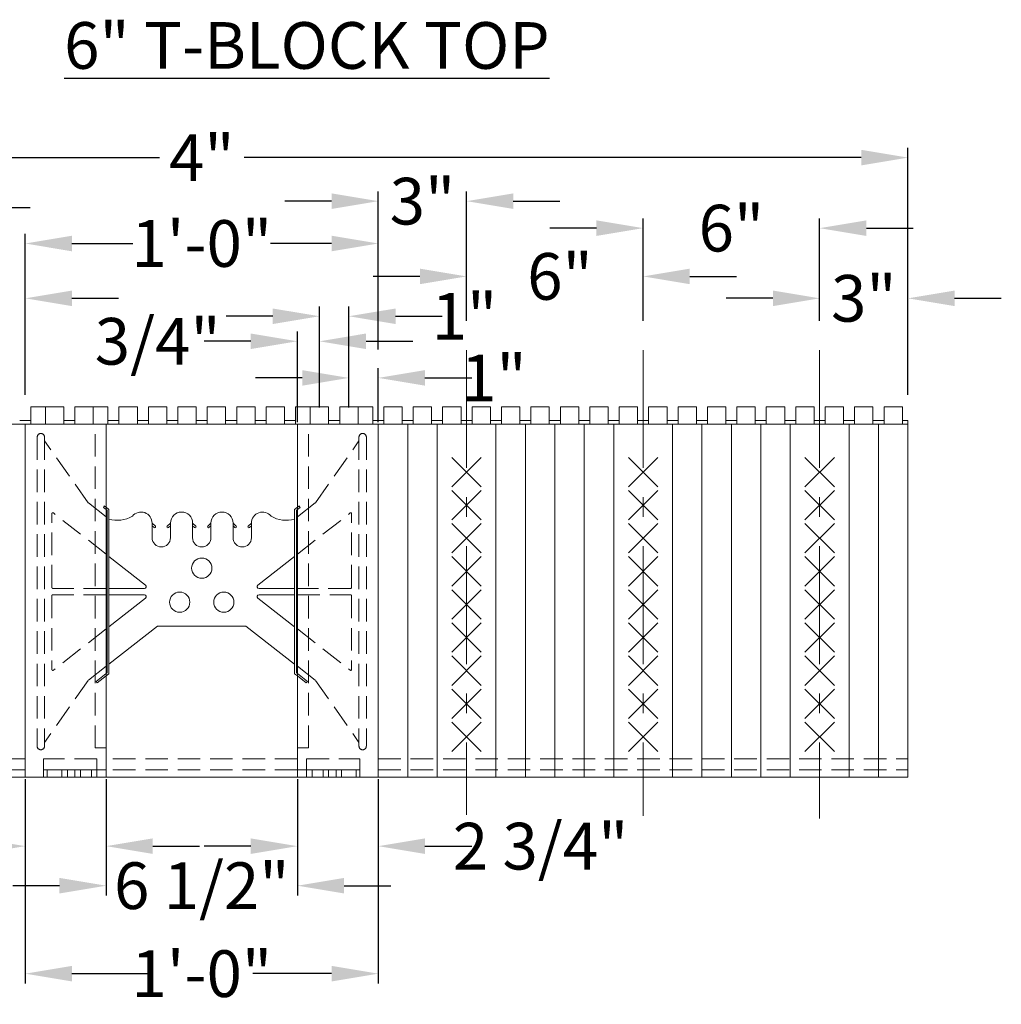
# Model space of a CAD drawing. Extents: x 0 to 219, y -8 to 280.
# Drawn here: x 101 to 151, y 129 to 179 of the extents above; entities that cross this region are included whole.
import ezdxf

# ---------------------------------------------------------------- set-up
doc = ezdxf.new("R2010")
doc.units = 0
doc.header["$LTSCALE"] = 10
doc.header["$MEASUREMENT"] = 0
doc.header["$PDMODE"] = 3
doc.linetypes.add('HIDDEN', pattern=[0.165, 0.115, -0.05])
doc.linetypes.add('TYPE___6', pattern=[1, 0.6, -0.15, 0.1, -0.15])
doc.layers.get('Defpoints').update_dxf_attribs({"linetype": 'CONTINUOUS'})
for name, color, linetype in [('CADdetails-11-VERYFINE', 11, 'CONTINUOUS'), ('CADdetails-2-FINELIGHT', 2, 'CONTINUOUS'), ('CADdetails-7-VERYFINE', 7, 'CONTINUOUS'), ('CADdetails-9-EXTRAFINE', 9, 'CONTINUOUS')]:
    doc.layers.add(name, color=color, linetype=linetype)
doc.styles.add('CADdeails-DIMENSIONS', font='ARIALN.TTF', dxfattribs={"height": 2.38})
doc.styles.add('CADdetails-DIMENSIONS', font='ARIALN.TTF', dxfattribs={"height": 2.38})
doc.styles.add('CADdetails-NOTES', font='ARIALN.TTF', dxfattribs={"height": 2.38})
doc.dimstyles.new('CADdetails-LEADER', dxfattribs={"dimtxt": 2.38, "dimasz": 2.38, "dimexe": 0.5, "dimexo": 1.5, "dimgap": 1, "dimtad": 0, "dimzin": 0, "dimdsep": 46, "dimlunit": 4, "dimtxsty": 'CADdetails-DIMENSIONS', "dimcen": 1, "dimclrd": 256, "dimclre": 256, "dimclrt": 256, "dimadec": 0, "dimazin": 0, "dimtfac": 1, "dimtofl": 0, "dimtmove": 0, "dimatfit": 3, "dimfxl": 1, "dimfrac": 2, "dimtolj": 1, "dimtzin": 0, "dimarcsym": 0})

# ---------------------------------------------------------------- blocks, each defined once
blk = doc.blocks.new('*D25')
at = {"layer": 'CADdetails-7-VERYFINE', "lineweight": -2, "transparency": 16777216}
for p, q in [((116.002, 158.936), (116.002, 164.09)), ((117.502, 158.936), (117.502, 164.09)), ((113.622, 163.59), (111.242, 163.59)), ((119.882, 163.59), (122.262, 163.59))]:
    blk.add_line(p, q, dxfattribs=at)
at = {"layer": 'CADdetails-7-VERYFINE', "transparency": 16777216}
for points in [[(113.622, 163.986), (113.622, 163.193), (116.002, 163.59)], [(119.882, 163.986), (119.882, 163.193), (117.502, 163.59)]]:
    blk.add_solid(points, dxfattribs=at)
at = {"layer": 'Defpoints', "color": 0, "transparency": 16777216}
for p in [(116.002, 163.59), (116.002, 158.836), (117.502, 158.836)]:
    blk.add_point(p, dxfattribs=at)
at = {"layer": 'CADdetails-7-VERYFINE', "lineweight": 15, "transparency": 16777216, "insert": (123.394, 163.59), "char_height": 2.38, "attachment_point": 5, "style": 'CADdeails-DIMENSIONS'}
blk.add_mtext('\\A1;1"', dxfattribs=at)
blk = doc.blocks.new('*D26')
at = {"layer": 'CADdetails-7-VERYFINE', "lineweight": -2, "transparency": 16777216}
for p, q in [((117.502, 158.936), (117.502, 160.948)), ((119.002, 158.186), (119.002, 160.948)), ((115.122, 160.448), (112.742, 160.448)), ((121.382, 160.448), (123.762, 160.448))]:
    blk.add_line(p, q, dxfattribs=at)
at = {"layer": 'CADdetails-7-VERYFINE', "transparency": 16777216}
for points in [[(115.122, 160.844), (115.122, 160.051), (117.502, 160.448)], [(121.382, 160.844), (121.382, 160.051), (119.002, 160.448)]]:
    blk.add_solid(points, dxfattribs=at)
at = {"layer": 'Defpoints', "color": 0, "transparency": 16777216}
for p in [(117.502, 160.448), (117.502, 158.836), (119.002, 158.086)]:
    blk.add_point(p, dxfattribs=at)
at = {"layer": 'CADdetails-7-VERYFINE', "lineweight": 15, "transparency": 16777216, "insert": (124.894, 160.448), "char_height": 2.38, "attachment_point": 5, "style": 'CADdeails-DIMENSIONS'}
blk.add_mtext('\\A1;1"', dxfattribs=at)
blk = doc.blocks.new('*D27')
at = {"layer": 'CADdetails-7-VERYFINE', "lineweight": -2, "transparency": 16777216}
for p, q in [((114.877, 158.186), (114.877, 162.814)), ((116.002, 158.936), (116.002, 162.814)), ((112.497, 162.314), (110.117, 162.314)), ((118.382, 162.314), (120.762, 162.314))]:
    blk.add_line(p, q, dxfattribs=at)
at = {"layer": 'CADdetails-7-VERYFINE', "transparency": 16777216}
for points in [[(112.497, 162.711), (112.497, 161.918), (114.877, 162.314)], [(118.382, 162.711), (118.382, 161.918), (116.002, 162.314)]]:
    blk.add_solid(points, dxfattribs=at)
at = {"layer": 'Defpoints', "color": 0, "transparency": 16777216}
for p in [(114.877, 162.314), (116.002, 158.836), (114.877, 158.086)]:
    blk.add_point(p, dxfattribs=at)
at = {"layer": 'CADdetails-7-VERYFINE', "lineweight": 15, "transparency": 16777216, "insert": (107.756, 162.314), "char_height": 2.38, "attachment_point": 5, "style": 'CADdeails-DIMENSIONS'}
blk.add_mtext('\\A1;3/4"', dxfattribs=at)
blk = doc.blocks.new('*D28')
at = {"layer": 'CADdetails-7-VERYFINE', "lineweight": -2, "transparency": 16777216}
for p, q in [((105.127, 139.986), (105.127, 134.062)), ((114.877, 139.986), (114.877, 134.062)), ((102.747, 134.562), (100.367, 134.562)), ((117.257, 134.562), (119.637, 134.562))]:
    blk.add_line(p, q, dxfattribs=at)
at = {"layer": 'CADdetails-7-VERYFINE', "transparency": 16777216}
for points in [[(102.747, 134.958), (102.747, 134.165), (105.127, 134.562)], [(117.257, 134.958), (117.257, 134.165), (114.877, 134.562)]]:
    blk.add_solid(points, dxfattribs=at)
at = {"layer": 'Defpoints', "color": 0, "transparency": 16777216}
for p in [(105.127, 140.086), (114.877, 140.086), (114.877, 134.562)]:
    blk.add_point(p, dxfattribs=at)
at = {"layer": 'CADdetails-7-VERYFINE', "lineweight": 15, "transparency": 16777216, "insert": (110.002, 134.562), "char_height": 2.38, "attachment_point": 5, "style": 'CADdeails-DIMENSIONS'}
blk.add_mtext('\\A1;6 1/2"', dxfattribs=at)
blk = doc.blocks.new('*D29')
at = {"layer": 'CADdetails-7-VERYFINE', "lineweight": -2, "transparency": 16777216}
for p, q in [((114.877, 139.986), (114.877, 136.077)), ((119.002, 139.986), (119.002, 136.077)), ((112.497, 136.577), (110.117, 136.577)), ((121.382, 136.577), (123.762, 136.577))]:
    blk.add_line(p, q, dxfattribs=at)
at = {"layer": 'CADdetails-7-VERYFINE', "transparency": 16777216}
for points in [[(112.497, 136.974), (112.497, 136.181), (114.877, 136.577)], [(121.382, 136.974), (121.382, 136.181), (119.002, 136.577)]]:
    blk.add_solid(points, dxfattribs=at)
at = {"layer": 'Defpoints', "color": 0, "transparency": 16777216}
for p in [(114.877, 140.086), (119.002, 140.086), (119.002, 136.577)]:
    blk.add_point(p, dxfattribs=at)
at = {"layer": 'CADdetails-7-VERYFINE', "lineweight": 15, "transparency": 16777216, "insert": (127.276, 136.577), "char_height": 2.38, "attachment_point": 5, "style": 'CADdeails-DIMENSIONS'}
blk.add_mtext('\\A1;2 3/4"', dxfattribs=at)
blk = doc.blocks.new('*D30')
at = {"layer": 'CADdetails-7-VERYFINE', "lineweight": -2, "transparency": 16777216}
for p, q in [((101.002, 139.986), (101.002, 136.077)), ((105.127, 139.986), (105.127, 136.077)), ((98.622, 136.577), (95.391, 136.577)), ((107.507, 136.577), (109.887, 136.577))]:
    blk.add_line(p, q, dxfattribs=at)
at = {"layer": 'CADdetails-7-VERYFINE', "transparency": 16777216}
for points in [[(98.622, 136.974), (98.622, 136.181), (101.002, 136.577)], [(107.507, 136.974), (107.507, 136.181), (105.127, 136.577)]]:
    blk.add_solid(points, dxfattribs=at)
at = {"layer": 'Defpoints', "color": 0, "transparency": 16777216}
for p in [(101.002, 140.086), (105.127, 140.086), (105.127, 136.577)]:
    blk.add_point(p, dxfattribs=at)
at = {"layer": 'CADdetails-7-VERYFINE', "lineweight": 15, "transparency": 16777216, "insert": (91.877, 136.577), "char_height": 2.38, "attachment_point": 5, "style": 'CADdeails-DIMENSIONS'}
blk.add_mtext('\\A1;2 3/4"', dxfattribs=at)
blk = doc.blocks.new('*D31')
at = {"layer": 'CADdetails-7-VERYFINE', "lineweight": -2, "transparency": 16777216}
for p, q in [((101.002, 139.986), (101.002, 129.577)), ((119.002, 139.986), (119.002, 129.577)), ((103.382, 130.077), (107.397, 130.077)), ((116.622, 130.077), (112.607, 130.077))]:
    blk.add_line(p, q, dxfattribs=at)
at = {"layer": 'CADdetails-7-VERYFINE', "transparency": 16777216}
for points in [[(103.382, 130.473), (103.382, 129.68), (101.002, 130.077)], [(116.622, 130.473), (116.622, 129.68), (119.002, 130.077)]]:
    blk.add_solid(points, dxfattribs=at)
at = {"layer": 'Defpoints', "color": 0, "transparency": 16777216}
for p in [(101.002, 140.086), (119.002, 140.086), (119.002, 130.077)]:
    blk.add_point(p, dxfattribs=at)
at = {"layer": 'CADdetails-7-VERYFINE', "lineweight": 15, "transparency": 16777216, "insert": (110.002, 130.077), "char_height": 2.38, "attachment_point": 5, "style": 'CADdeails-DIMENSIONS'}
blk.add_mtext('\\A1;1\'-0"', dxfattribs=at)
blk = doc.blocks.new('*D40')
at = {"layer": 'CADdetails-7-VERYFINE', "lineweight": -2, "transparency": 16777216}
for p, q in [((87.502, 161.863), (87.502, 169.631)), ((96.502, 161.863), (96.502, 169.631)), ((85.122, 169.131), (82.742, 169.131)), ((98.882, 169.131), (101.262, 169.131))]:
    blk.add_line(p, q, dxfattribs=at)
at = {"layer": 'CADdetails-7-VERYFINE', "transparency": 16777216}
for points in [[(85.122, 169.528), (85.122, 168.734), (87.502, 169.131)], [(98.882, 169.528), (98.882, 168.734), (96.502, 169.131)]]:
    blk.add_solid(points, dxfattribs=at)
at = {"layer": 'Defpoints', "color": 0, "transparency": 16777216}
for p in [(96.502, 169.131), (87.502, 160.363), (96.502, 160.363)]:
    blk.add_point(p, dxfattribs=at)
at = {"layer": 'CADdetails-7-VERYFINE', "lineweight": 15, "transparency": 16777216, "insert": (92.375, 169.131), "char_height": 2.38, "attachment_point": 5, "style": 'CADdeails-DIMENSIONS'}
blk.add_mtext('\\A1;6"', dxfattribs=at)
blk = doc.blocks.new('*D41')
at = {"layer": 'CADdetails-7-VERYFINE', "lineweight": -2, "transparency": 16777216}
for p, q in [((96.502, 162.545), (96.502, 165.004)), ((101.002, 159.586), (101.002, 165.004)), ((94.122, 164.504), (91.742, 164.504)), ((103.382, 164.504), (105.762, 164.504))]:
    blk.add_line(p, q, dxfattribs=at)
at = {"layer": 'CADdetails-7-VERYFINE', "transparency": 16777216}
for points in [[(94.122, 164.9), (94.122, 164.107), (96.502, 164.504)], [(103.382, 164.9), (103.382, 164.107), (101.002, 164.504)]]:
    blk.add_solid(points, dxfattribs=at)
at = {"layer": 'Defpoints', "color": 0, "transparency": 16777216}
for p in [(101.002, 164.504), (96.502, 161.045), (101.002, 158.086)]:
    blk.add_point(p, dxfattribs=at)
at = {"layer": 'CADdetails-7-VERYFINE', "lineweight": 15, "transparency": 16777216, "insert": (98.752, 164.504), "char_height": 2.38, "attachment_point": 5, "style": 'CADdeails-DIMENSIONS'}
blk.add_mtext('\\A1;3"', dxfattribs=at)
blk = doc.blocks.new('*D42')
at = {"layer": 'CADdetails-7-VERYFINE', "lineweight": -2, "transparency": 16777216}
for p, q in [((101.002, 159.586), (101.002, 167.799)), ((119.002, 161.898), (119.002, 167.799)), ((103.382, 167.299), (106.497, 167.299)), ((116.622, 167.299), (113.507, 167.299))]:
    blk.add_line(p, q, dxfattribs=at)
at = {"layer": 'CADdetails-7-VERYFINE', "transparency": 16777216}
for points in [[(103.382, 167.696), (103.382, 166.902), (101.002, 167.299)], [(116.622, 167.696), (116.622, 166.902), (119.002, 167.299)]]:
    blk.add_solid(points, dxfattribs=at)
at = {"layer": 'Defpoints', "color": 0, "transparency": 16777216}
for p in [(119.002, 167.299), (119.002, 160.398), (101.002, 158.086)]:
    blk.add_point(p, dxfattribs=at)
at = {"layer": 'CADdetails-7-VERYFINE', "lineweight": 15, "transparency": 16777216, "insert": (110.002, 167.299), "char_height": 2.38, "attachment_point": 5, "style": 'CADdeails-DIMENSIONS'}
blk.add_mtext('\\A1;1\'-0"', dxfattribs=at)
blk = doc.blocks.new('*D43')
at = {"layer": 'CADdetails-7-VERYFINE', "lineweight": -2, "transparency": 16777216}
for p, q in [((119.002, 161.898), (119.002, 169.957)), ((123.502, 163.363), (123.502, 169.957)), ((116.622, 169.457), (114.242, 169.457)), ((125.882, 169.457), (128.262, 169.457))]:
    blk.add_line(p, q, dxfattribs=at)
at = {"layer": 'CADdetails-7-VERYFINE', "transparency": 16777216}
for points in [[(116.622, 169.853), (116.622, 169.06), (119.002, 169.457)], [(125.882, 169.853), (125.882, 169.06), (123.502, 169.457)]]:
    blk.add_solid(points, dxfattribs=at)
at = {"layer": 'Defpoints', "color": 0, "transparency": 16777216}
for p in [(123.502, 169.457), (123.502, 161.863), (119.002, 160.398)]:
    blk.add_point(p, dxfattribs=at)
at = {"layer": 'CADdetails-7-VERYFINE', "lineweight": 15, "transparency": 16777216, "insert": (121.252, 169.457), "char_height": 2.38, "attachment_point": 5, "style": 'CADdeails-DIMENSIONS'}
blk.add_mtext('\\A1;3"', dxfattribs=at)
blk = doc.blocks.new('*D44')
at = {"layer": 'CADdetails-7-VERYFINE', "lineweight": -2, "transparency": 16777216}
for p, q in [((123.502, 163.363), (123.502, 166.121)), ((132.502, 163.363), (132.502, 166.121)), ((121.122, 165.621), (118.742, 165.621)), ((134.882, 165.621), (137.262, 165.621))]:
    blk.add_line(p, q, dxfattribs=at)
at = {"layer": 'CADdetails-7-VERYFINE', "transparency": 16777216}
for points in [[(121.122, 166.017), (121.122, 165.224), (123.502, 165.621)], [(134.882, 166.017), (134.882, 165.224), (132.502, 165.621)]]:
    blk.add_solid(points, dxfattribs=at)
at = {"layer": 'Defpoints', "color": 0, "transparency": 16777216}
for p in [(132.502, 165.621), (123.502, 161.863), (132.502, 161.863)]:
    blk.add_point(p, dxfattribs=at)
at = {"layer": 'CADdetails-7-VERYFINE', "lineweight": 15, "transparency": 16777216, "insert": (128.262, 165.621), "char_height": 2.38, "attachment_point": 5, "style": 'CADdeails-DIMENSIONS'}
blk.add_mtext('\\A1;6"', dxfattribs=at)
blk = doc.blocks.new('*D45')
at = {"layer": 'CADdetails-7-VERYFINE', "lineweight": -2, "transparency": 16777216}
for p, q in [((132.502, 163.363), (132.502, 168.582)), ((141.502, 163.363), (141.502, 168.582)), ((130.122, 168.082), (127.742, 168.082)), ((143.882, 168.082), (146.262, 168.082))]:
    blk.add_line(p, q, dxfattribs=at)
at = {"layer": 'CADdetails-7-VERYFINE', "transparency": 16777216}
for points in [[(130.122, 168.478), (130.122, 167.685), (132.502, 168.082)], [(143.882, 168.478), (143.882, 167.685), (141.502, 168.082)]]:
    blk.add_solid(points, dxfattribs=at)
at = {"layer": 'Defpoints', "color": 0, "transparency": 16777216}
for p in [(141.502, 168.082), (132.502, 161.863), (141.502, 161.863)]:
    blk.add_point(p, dxfattribs=at)
at = {"layer": 'CADdetails-7-VERYFINE', "lineweight": 15, "transparency": 16777216, "insert": (137.002, 168.082), "char_height": 2.38, "attachment_point": 5, "style": 'CADdeails-DIMENSIONS'}
blk.add_mtext('\\A1;6"', dxfattribs=at)
blk = doc.blocks.new('*D46')
at = {"layer": 'CADdetails-7-VERYFINE', "lineweight": -2, "transparency": 16777216}
for p, q in [((141.502, 163.363), (141.502, 165.004)), ((146.002, 159.586), (146.002, 165.004)), ((139.122, 164.504), (136.742, 164.504)), ((148.382, 164.504), (150.762, 164.504))]:
    blk.add_line(p, q, dxfattribs=at)
at = {"layer": 'CADdetails-7-VERYFINE', "transparency": 16777216}
for points in [[(139.122, 164.9), (139.122, 164.107), (141.502, 164.504)], [(148.382, 164.9), (148.382, 164.107), (146.002, 164.504)]]:
    blk.add_solid(points, dxfattribs=at)
at = {"layer": 'Defpoints', "color": 0, "transparency": 16777216}
for p in [(146.002, 164.504), (141.502, 161.863), (146.002, 158.086)]:
    blk.add_point(p, dxfattribs=at)
at = {"layer": 'CADdetails-7-VERYFINE', "lineweight": 15, "transparency": 16777216, "insert": (143.752, 164.504), "char_height": 2.38, "attachment_point": 5, "style": 'CADdeails-DIMENSIONS'}
blk.add_mtext('\\A1;3"', dxfattribs=at)
blk = doc.blocks.new('*D47')
at = {"layer": 'CADdetails-7-VERYFINE', "lineweight": -2, "transparency": 16777216}
for p, q in [((74.002, 159.586), (74.002, 172.177)), ((146.002, 159.586), (146.002, 172.177)), ((76.382, 171.677), (107.84, 171.677)), ((143.622, 171.677), (112.164, 171.677))]:
    blk.add_line(p, q, dxfattribs=at)
at = {"layer": 'CADdetails-7-VERYFINE', "transparency": 16777216}
for points in [[(76.382, 172.074), (76.382, 171.28), (74.002, 171.677)], [(143.622, 172.074), (143.622, 171.28), (146.002, 171.677)]]:
    blk.add_solid(points, dxfattribs=at)
at = {"layer": 'Defpoints', "color": 0, "transparency": 16777216}
for p in [(146.002, 171.677), (74.002, 158.086), (146.002, 158.086)]:
    blk.add_point(p, dxfattribs=at)
at = {"layer": 'CADdetails-7-VERYFINE', "lineweight": 15, "transparency": 16777216, "insert": (110.002, 171.677), "char_height": 2.38, "attachment_point": 5, "style": 'CADdeails-DIMENSIONS'}
blk.add_mtext('\\A1;4"', dxfattribs=at)

msp = doc.modelspace()

# ---------------------------------------------------------------- linework, layer by layer
at = {"layer": 'CADdetails-11-VERYFINE', "linetype": 'Continuous', "lineweight": 15}
for p, q in [((101.283, 158.086), (101.283, 158.976)), ((102.033, 158.976), (101.283, 158.976)), ((102.971, 158.976), (102.033, 158.976)), ((102.033, 158.086), (102.033, 158.976)), ((102.971, 158.086), (102.971, 158.976)), ((104.471, 158.976), (103.533, 158.976)), ((103.533, 158.086), (103.533, 158.976)), ((104.471, 158.086), (104.471, 158.976)), ((105.221, 158.976), (104.471, 158.976)), ((105.221, 158.086), (105.221, 158.976)), ((106.721, 158.976), (105.783, 158.976)), ((105.783, 158.086), (105.783, 158.976)), ((106.721, 158.086), (106.721, 158.976)), ((108.221, 158.976), (107.283, 158.976)), ((107.283, 158.086), (107.283, 158.976)), ((108.221, 158.086), (108.221, 158.976)), ((109.721, 158.976), (108.783, 158.976)), ((108.783, 158.086), (108.783, 158.976)), ((109.721, 158.086), (109.721, 158.976)), ((111.221, 158.976), (110.283, 158.976)), ((110.283, 158.086), (110.283, 158.976)), ((111.221, 158.086), (111.221, 158.976)), ((112.721, 158.976), (111.783, 158.976)), ((111.783, 158.086), (111.783, 158.976)), ((112.721, 158.086), (112.721, 158.976)), ((114.221, 158.976), (113.283, 158.976)), ((113.283, 158.086), (113.283, 158.976)), ((114.221, 158.086), (114.221, 158.976)), ((114.783, 158.086), (114.783, 158.976)), ((115.533, 158.976), (114.783, 158.976)), ((115.533, 158.976), (116.471, 158.976)), ((115.533, 158.086), (115.533, 158.976)), ((116.471, 158.086), (116.471, 158.976)), ((117.033, 158.976), (117.971, 158.976)), ((117.033, 158.086), (117.033, 158.976)), ((117.971, 158.086), (117.971, 158.976)), ((117.971, 158.976), (118.721, 158.976)), ((118.721, 158.086), (118.721, 158.976)), ((119.283, 158.976), (120.221, 158.976)), ((119.283, 158.086), (119.283, 158.976)), ((120.221, 158.086), (120.221, 158.976)), ((120.783, 158.976), (121.721, 158.976)), ((120.783, 158.086), (120.783, 158.976)), ((121.721, 158.086), (121.721, 158.976)), ((122.283, 158.976), (123.221, 158.976)), ((122.283, 158.086), (122.283, 158.976)), ((123.221, 158.086), (123.221, 158.976)), ((123.783, 158.976), (124.721, 158.976)), ((123.783, 158.086), (123.783, 158.976)), ((124.721, 158.086), (124.721, 158.976)), ((125.283, 158.976), (126.221, 158.976)), ((125.283, 158.086), (125.283, 158.976)), ((126.221, 158.086), (126.221, 158.976)), ((126.783, 158.976), (127.721, 158.976)), ((126.783, 158.086), (126.783, 158.976)), ((127.721, 158.086), (127.721, 158.976)), ((128.283, 158.976), (129.221, 158.976)), ((128.283, 158.086), (128.283, 158.976)), ((129.221, 158.086), (129.221, 158.976)), ((129.783, 158.976), (130.721, 158.976)), ((129.783, 158.086), (129.783, 158.976)), ((130.721, 158.086), (130.721, 158.976)), ((131.283, 158.976), (132.221, 158.976)), ((131.283, 158.086), (131.283, 158.976)), ((132.221, 158.086), (132.221, 158.976)), ((132.783, 158.976), (133.721, 158.976)), ((132.783, 158.086), (132.783, 158.976)), ((133.721, 158.086), (133.721, 158.976)), ((134.283, 158.976), (135.221, 158.976)), ((134.283, 158.086), (134.283, 158.976)), ((135.221, 158.086), (135.221, 158.976)), ((135.783, 158.976), (136.721, 158.976)), ((135.783, 158.086), (135.783, 158.976)), ((136.721, 158.086), (136.721, 158.976)), ((137.283, 158.976), (138.221, 158.976)), ((137.283, 158.086), (137.283, 158.976)), ((138.221, 158.086), (138.221, 158.976)), ((138.783, 158.976), (139.721, 158.976)), ((138.783, 158.086), (138.783, 158.976)), ((139.721, 158.086), (139.721, 158.976)), ((140.283, 158.976), (141.221, 158.976)), ((140.283, 158.086), (140.283, 158.976)), ((141.221, 158.086), (141.221, 158.976)), ((141.783, 158.976), (142.721, 158.976)), ((141.783, 158.086), (141.783, 158.976)), ((142.721, 158.086), (142.721, 158.976)), ((143.283, 158.976), (144.221, 158.976)), ((143.283, 158.086), (143.283, 158.976)), ((144.221, 158.086), (144.221, 158.976)), ((144.783, 158.976), (145.721, 158.976)), ((144.783, 158.086), (144.783, 158.976)), ((145.721, 158.086), (145.721, 158.976)), ((101.283, 158.273), (100.721, 158.273)), ((103.533, 158.273), (102.971, 158.273)), ((105.783, 158.273), (105.221, 158.273)), ((107.283, 158.273), (106.721, 158.273)), ((108.783, 158.273), (108.221, 158.273)), ((110.283, 158.273), (109.721, 158.273)), ((111.783, 158.273), (111.221, 158.273)), ((113.283, 158.273), (112.721, 158.273)), ((114.783, 158.273), (114.221, 158.273)), ((116.471, 158.273), (117.033, 158.273)), ((118.721, 158.273), (119.283, 158.273)), ((120.221, 158.273), (120.783, 158.273)), ((121.721, 158.273), (122.283, 158.273)), ((123.221, 158.273), (123.783, 158.273)), ((124.721, 158.273), (125.283, 158.273)), ((126.221, 158.273), (126.783, 158.273)), ((127.721, 158.273), (128.283, 158.273)), ((129.221, 158.273), (129.783, 158.273)), ((130.721, 158.273), (131.283, 158.273)), ((132.221, 158.273), (132.783, 158.273)), ((133.721, 158.273), (134.283, 158.273)), ((135.221, 158.273), (135.783, 158.273)), ((136.721, 158.273), (137.283, 158.273)), ((138.221, 158.273), (138.783, 158.273)), ((139.721, 158.273), (140.283, 158.273)), ((141.221, 158.273), (141.783, 158.273)), ((142.721, 158.273), (143.283, 158.273)), ((144.221, 158.273), (144.783, 158.273)), ((145.721, 158.273), (146.002, 158.273)), ((146.002, 158.086), (146.002, 158.273)), ((101.002, 158.086), (74.002, 158.086)), ((105.127, 158.086), (101.002, 158.086)), ((101.002, 158.086), (101.002, 140.086)), ((105.127, 158.086), (101.002, 158.086)), ((105.127, 158.086), (114.877, 158.086)), ((105.127, 140.461), (105.127, 158.086)), ((114.877, 158.086), (119.002, 158.086)), ((114.877, 140.461), (114.877, 158.086)), ((119.002, 158.086), (114.877, 158.086)), ((146.002, 158.086), (119.002, 158.086)), ((119.002, 158.086), (119.002, 140.086)), ((120.502, 158.086), (120.502, 140.086)), ((122.002, 158.086), (122.002, 140.086)), ((125.002, 158.086), (125.002, 140.086)), ((126.502, 158.086), (126.502, 140.086)), ((128.002, 158.086), (128.002, 140.086)), ((129.502, 158.086), (129.502, 140.086)), ((131.002, 158.086), (131.002, 140.086)), ((134.002, 158.086), (134.002, 140.086)), ((135.502, 158.086), (135.502, 140.086)), ((137.002, 158.086), (137.002, 140.086)), ((138.502, 158.086), (138.502, 140.086)), ((140.002, 158.086), (140.002, 140.086)), ((143.002, 158.086), (143.002, 140.086)), ((144.502, 158.086), (144.502, 140.086)), ((146.002, 158.086), (146.002, 140.086)), ((124.252, 154.898), (122.752, 156.398)), ((122.752, 154.898), (124.252, 156.398)), ((133.252, 154.898), (131.752, 156.398)), ((131.752, 154.898), (133.252, 156.398)), ((142.252, 154.898), (140.752, 156.398)), ((140.752, 154.898), (142.252, 156.398)), ((124.252, 153.211), (122.752, 154.711)), ((122.752, 153.211), (124.252, 154.711)), ((133.252, 153.211), (131.752, 154.711)), ((131.752, 153.211), (133.252, 154.711)), ((142.252, 153.211), (140.752, 154.711)), ((140.752, 153.211), (142.252, 154.711)), ((105.268, 153.745), (105.127, 153.855)), ((105.174, 153.699), (105.127, 153.736)), ((105.174, 153.699), (105.174, 145.41)), ((105.268, 153.745), (105.268, 145.364)), ((114.736, 153.745), (114.877, 153.855)), ((114.736, 153.745), (114.736, 145.364)), ((114.83, 153.699), (114.877, 153.736)), ((114.83, 153.699), (114.83, 145.41)), ((105.174, 153.326), (105.127, 153.363)), ((114.83, 153.326), (114.877, 153.363)), ((107.471, 153.047), (107.637, 152.881)), ((107.471, 152.297), (107.471, 153.047)), ((107.471, 152.914), (107.57, 152.815)), ((108.408, 153.047), (108.243, 152.881)), ((108.408, 152.914), (108.309, 152.815)), ((108.408, 152.297), (108.408, 153.047)), ((109.533, 152.297), (109.533, 153.047)), ((109.533, 153.047), (109.699, 152.881)), ((109.533, 152.914), (109.633, 152.815)), ((110.471, 153.047), (110.305, 152.881)), ((110.471, 152.914), (110.371, 152.815)), ((110.471, 152.297), (110.471, 153.047)), ((111.596, 153.047), (111.762, 152.881)), ((111.596, 152.297), (111.596, 153.047)), ((111.596, 152.914), (111.695, 152.815)), ((112.533, 153.047), (112.368, 152.881)), ((112.533, 152.914), (112.434, 152.815)), ((112.533, 152.297), (112.533, 153.047)), ((124.252, 151.523), (122.752, 153.023)), ((122.752, 151.523), (124.252, 153.023)), ((133.252, 151.523), (131.752, 153.023)), ((131.752, 151.523), (133.252, 153.023)), ((142.252, 151.523), (140.752, 153.023)), ((140.752, 151.523), (142.252, 153.023)), ((105.174, 151.423), (105.127, 151.46)), ((107.141, 149.886), (105.268, 151.35)), ((112.863, 149.886), (114.736, 151.35)), ((114.83, 151.423), (114.877, 151.46)), ((124.252, 149.836), (122.752, 151.336)), ((122.752, 149.836), (124.252, 151.336)), ((133.252, 149.836), (131.752, 151.336)), ((131.752, 149.836), (133.252, 151.336)), ((142.252, 149.836), (140.752, 151.336)), ((140.752, 149.836), (142.252, 151.336)), ((105.174, 149.718), (105.127, 149.718)), ((107.083, 149.718), (105.268, 149.718)), ((105.278, 149.718), (107.083, 149.718)), ((112.921, 149.718), (114.736, 149.718)), ((114.726, 149.718), (112.921, 149.718)), ((114.877, 149.718), (114.83, 149.718)), ((124.252, 149.648), (122.752, 148.148)), ((122.752, 149.648), (124.252, 148.148)), ((133.252, 149.648), (131.752, 148.148)), ((131.752, 149.648), (133.252, 148.148)), ((142.252, 149.648), (140.752, 148.148)), ((140.752, 149.648), (142.252, 148.148)), ((105.174, 149.39), (105.127, 149.39)), ((107.083, 149.39), (105.268, 149.39)), ((107.141, 149.223), (105.268, 147.759)), ((112.863, 149.223), (114.736, 147.759)), ((112.921, 149.39), (114.736, 149.39)), ((114.83, 149.39), (114.877, 149.39)), ((105.174, 147.686), (105.127, 147.649)), ((107.752, 147.797), (105.268, 145.856)), ((112.252, 147.797), (107.752, 147.797)), ((112.252, 147.797), (114.736, 145.856)), ((114.83, 147.686), (114.877, 147.649)), ((122.752, 147.961), (124.252, 146.461)), ((124.252, 147.961), (122.752, 146.461)), ((131.752, 147.961), (133.252, 146.461)), ((133.252, 147.961), (131.752, 146.461)), ((140.752, 147.961), (142.252, 146.461)), ((142.252, 147.961), (140.752, 146.461)), ((122.752, 146.273), (124.252, 144.773)), ((124.252, 146.273), (122.752, 144.773)), ((131.752, 146.273), (133.252, 144.773)), ((133.252, 146.273), (131.752, 144.773)), ((140.752, 146.273), (142.252, 144.773)), ((142.252, 146.273), (140.752, 144.773)), ((105.174, 145.782), (105.127, 145.746)), ((114.83, 145.782), (114.877, 145.746)), ((105.174, 145.41), (105.127, 145.373)), ((105.268, 145.364), (105.127, 145.254)), ((114.736, 145.364), (114.877, 145.254)), ((114.83, 145.41), (114.877, 145.373)), ((122.752, 144.586), (124.252, 143.086)), ((124.252, 144.586), (122.752, 143.086)), ((131.752, 144.586), (133.252, 143.086)), ((133.252, 144.586), (131.752, 143.086)), ((140.752, 144.586), (142.252, 143.086)), ((142.252, 144.586), (140.752, 143.086)), ((122.752, 142.898), (124.252, 141.398)), ((124.252, 142.898), (122.752, 141.398)), ((131.752, 142.898), (133.252, 141.398)), ((133.252, 142.898), (131.752, 141.398)), ((140.752, 142.898), (142.252, 141.398)), ((142.252, 142.898), (140.752, 141.398)), ((101.002, 140.086), (74.002, 140.086)), ((101.94, 140.086), (101.002, 140.086)), ((101.94, 140.086), (101.94, 140.461)), ((105.127, 140.461), (101.94, 140.461)), ((101.94, 140.086), (102.127, 140.086)), ((101.94, 140.086), (118.065, 140.086)), ((102.127, 140.086), (102.127, 140.461)), ((102.877, 140.086), (102.877, 140.461)), ((103.815, 140.086), (102.877, 140.086)), ((103.158, 140.086), (103.158, 140.461)), ((103.533, 140.461), (103.533, 140.086)), ((103.815, 140.461), (103.815, 140.086)), ((104.377, 140.086), (104.377, 140.461)), ((105.127, 140.086), (104.377, 140.086)), ((104.658, 140.086), (104.658, 140.461)), ((105.127, 140.461), (105.127, 140.086)), ((114.877, 140.461), (114.877, 140.086)), ((114.877, 140.461), (118.065, 140.461)), ((114.877, 140.086), (115.627, 140.086)), ((115.346, 140.086), (115.346, 140.461)), ((115.627, 140.086), (115.627, 140.461)), ((116.19, 140.461), (116.19, 140.086)), ((116.19, 140.086), (117.127, 140.086)), ((116.471, 140.461), (116.471, 140.086)), ((116.846, 140.086), (116.846, 140.461)), ((117.127, 140.086), (117.127, 140.461)), ((117.877, 140.086), (117.877, 140.461)), ((118.065, 140.086), (117.877, 140.086)), ((118.065, 140.086), (118.065, 140.461)), ((118.065, 140.086), (119.002, 140.086)), ((119.002, 140.086), (146.002, 140.086))]:
    msp.add_line(p, q, dxfattribs=at)
at = {"layer": 'CADdetails-11-VERYFINE', "linetype": 'HIDDEN', "lineweight": 15}
for p, q in [((104.565, 141.586), (104.565, 158.086)), ((115.44, 141.586), (115.44, 158.086)), ((101.611, 157.429), (101.611, 141.679)), ((101.986, 157.429), (101.986, 141.679)), ((104.206, 154.083), (101.986, 157.242)), ((115.798, 154.083), (118.018, 157.242)), ((118.018, 157.429), (118.018, 141.679)), ((118.393, 157.429), (118.393, 141.679)), ((105.127, 153.363), (104.206, 154.083)), ((105.046, 153.918), (104.988, 153.844)), ((105.127, 153.736), (104.988, 153.844)), ((105.047, 153.917), (105.046, 153.918)), ((105.127, 153.855), (105.047, 153.917)), ((114.877, 153.363), (115.798, 154.083)), ((114.877, 153.855), (114.957, 153.917)), ((114.877, 153.736), (115.016, 153.844)), ((114.957, 153.917), (114.958, 153.918)), ((114.958, 153.918), (115.016, 153.844)), ((114.958, 153.918), (115.016, 153.844)), ((102.361, 149.765), (102.361, 153.524)), ((105.127, 151.46), (102.437, 153.561)), ((114.877, 151.46), (117.567, 153.561)), ((117.643, 149.765), (117.643, 153.524)), ((105.127, 149.718), (102.408, 149.718)), ((117.596, 149.718), (114.877, 149.718)), ((102.361, 149.343), (102.361, 145.585)), ((105.127, 149.39), (102.408, 149.39)), ((114.877, 149.39), (117.596, 149.39)), ((117.643, 149.343), (117.643, 145.585)), ((105.127, 147.649), (102.437, 145.548)), ((114.877, 147.649), (117.567, 145.548)), ((105.127, 145.746), (104.206, 145.026)), ((114.877, 145.746), (115.798, 145.026)), ((105.127, 145.373), (104.619, 144.976)), ((105.127, 145.254), (104.677, 144.902)), ((114.877, 145.373), (115.385, 144.976)), ((114.877, 145.254), (115.327, 144.902)), ((104.206, 145.026), (101.986, 141.867)), ((104.677, 144.902), (104.619, 144.976)), ((115.327, 144.902), (115.385, 144.976)), ((115.327, 144.902), (115.385, 144.976)), ((115.798, 145.026), (118.018, 141.867)), ((104.565, 141.586), (105.127, 141.586)), ((115.44, 141.586), (114.877, 141.586)), ((101.002, 141.023), (74.002, 141.023)), ((104.658, 141.023), (101.94, 141.023)), ((101.94, 140.461), (101.94, 141.023)), ((104.658, 140.461), (104.658, 141.023)), ((114.877, 141.023), (105.127, 141.023)), ((115.346, 141.023), (118.065, 141.023)), ((115.346, 140.461), (115.346, 141.023)), ((118.065, 140.461), (118.065, 141.023)), ((119.002, 141.023), (146.002, 141.023)), ((101.002, 140.461), (74.002, 140.461)), ((114.877, 140.461), (105.127, 140.461)), ((119.002, 140.461), (146.002, 140.461))]:
    msp.add_line(p, q, dxfattribs=at)
at = {"layer": 'CADdetails-11-VERYFINE', "linetype": 'Continuous', "lineweight": 15}
for centre in [(110.002, 150.75), (108.877, 149.015), (111.127, 149.015)]:
    msp.add_circle(centre, 0.516, dxfattribs=at)
at = {"layer": 'CADdetails-11-VERYFINE', "linetype": 'HIDDEN', "lineweight": 15}
for centre, radius, start, end in [((101.799, 157.429), 0.187, 0, 180), ((118.205, 157.429), 0.188, 0, 180), ((102.408, 153.524), 0.0469, 52, 180), ((117.596, 153.524), 0.0469, 360, 128), ((102.408, 149.765), 0.0469, 180, 270), ((102.408, 149.765), 0.0469, 180, 270), ((117.596, 149.765), 0.0469, 270, 0), ((117.596, 149.765), 0.0469, 270, 0), ((102.408, 149.343), 0.0469, 90, 180), ((117.596, 149.343), 0.0469, 360, 90), ((102.408, 145.585), 0.0469, 180, 308), ((117.596, 145.585), 0.0469, 232, 0), ((101.799, 141.679), 0.188, 180, 0), ((118.205, 141.679), 0.187, 180, 360)]:
    msp.add_arc(centre, radius, start, end, dxfattribs=at)
at = {"layer": 'CADdetails-11-VERYFINE', "linetype": 'Continuous', "lineweight": 15}
for centre, radius, start, end in [((106.908, 153.047), 0.563, 360, 141.2845), ((108.971, 153.047), 0.563, 360, 180), ((111.033, 153.047), 0.562, 0, 180), ((113.096, 153.047), 0.562, 38.7155, 180), ((105.704, 154.688), 1.5, 253.0923, 300.6852), ((114.3, 154.688), 1.5, 239.3148, 286.9077), ((107.603, 152.848), 0.0469, 225, 315), ((107.603, 152.848), 0.0469, 315, 45), ((108.276, 152.848), 0.0469, 135, 225), ((108.276, 152.848), 0.0469, 225, 315), ((109.666, 152.848), 0.0469, 225, 315), ((109.666, 152.848), 0.0469, 315, 45), ((110.338, 152.848), 0.0469, 135, 225), ((110.338, 152.848), 0.0469, 225, 315), ((111.728, 152.848), 0.0469, 225, 315), ((111.728, 152.848), 0.0469, 315, 45), ((112.401, 152.848), 0.0469, 135, 225), ((112.401, 152.848), 0.0469, 225, 315), ((107.94, 152.297), 0.469, 180, 0), ((110.002, 152.297), 0.469, 180, 0), ((112.065, 152.297), 0.469, 180, 0), ((107.083, 149.812), 0.0938, 270, 52), ((112.921, 149.812), 0.0938, 128, 270), ((107.083, 149.297), 0.0938, 308, 90), ((112.921, 149.297), 0.0938, 90, 232)]:
    msp.add_arc(centre, radius, start, end, dxfattribs=at)
at = {"layer": 'CADdetails-9-EXTRAFINE', "color": 8, "linetype": 'TYPE___6', "lineweight": 15}
for p, q in [((123.502, 161.863), (123.502, 138.172)), ((132.502, 161.863), (132.502, 138.117)), ((141.502, 161.863), (141.502, 137.985))]:
    msp.add_line(p, q, dxfattribs=at)

# ---------------------------------------------------------------- texts
at = {"layer": 'CADdetails-2-FINELIGHT', "insert": (90.299, 178.585), "char_height": 2.38, "width": 39.68644, "attachment_point": 1, "style": 'CADdetails-NOTES'}
msp.add_mtext('\\pi5.3303;{\\L6" T-BLOCK TOP VIEW}', dxfattribs=at)

# ---------------------------------------------------------------- dimensions: what is measured, and where the dimension line sits
at = {"layer": 'CADdetails-7-VERYFINE', "lineweight": 15}
for base, p1, p2, text, override, picture, middle in [((146.002, 171.677), (74.002, 158.086), (146.002, 158.086), '4"', {"dimtxsty": 'CADdeails-DIMENSIONS', "dimtix": 1}, '*D47', (110.002, 171.677)), ((119.002, 130.077), (101.002, 140.086), (119.002, 140.086), '1\'-0"', {"dimexo": 0.1, "dimgap": 0.1, "dimtxsty": 'CADdeails-DIMENSIONS'}, '*D31', (110.002, 130.077))]:
    dim = msp.add_linear_dim(base=base, p1=p1, p2=p2, text=text, dimstyle='CADdetails-LEADER', override=override, dxfattribs=at)
    dim.commit()
    dim.dimension.update_dxf_attribs({"geometry": picture, "text_midpoint": middle})
for base, p1, p2, text, override, picture, middle in [((96.502, 169.131), (87.502, 160.363), (96.502, 160.363), '6"', {"dimtxsty": 'CADdeails-DIMENSIONS'}, '*D40', (92.375, 169.131)), ((123.502, 169.457), (119.002, 160.398), (123.502, 161.863), '3"', {"dimtxsty": 'CADdeails-DIMENSIONS'}, '*D43', (121.252, 169.457)), ((141.502, 168.082), (132.502, 161.863), (141.502, 161.863), '6"', {"dimtxsty": 'CADdeails-DIMENSIONS'}, '*D45', (137.002, 168.082)), ((119.002, 167.299), (101.002, 158.086), (119.002, 160.398), '1\'-0"', {"dimtxsty": 'CADdeails-DIMENSIONS'}, '*D42', (110.002, 167.299)), ((132.502, 165.621), (123.502, 161.863), (132.502, 161.863), '6"', {"dimtxsty": 'CADdeails-DIMENSIONS'}, '*D44', (128.262, 165.621)), ((101.002, 164.504), (96.502, 161.045), (101.002, 158.086), '3"', {"dimtxsty": 'CADdeails-DIMENSIONS'}, '*D41', (98.752, 164.504)), ((116.002, 163.59), (117.502, 158.836), (116.002, 158.836), '1"', {"dimexo": 0.1, "dimgap": 0.1, "dimtxsty": 'CADdeails-DIMENSIONS'}, '*D25', (123.394, 163.59)), ((114.877, 162.314), (116.002, 158.836), (114.877, 158.086), '3/4"', {"dimexo": 0.1, "dimgap": 0.1, "dimtxsty": 'CADdeails-DIMENSIONS'}, '*D27', (107.756, 162.314)), ((117.502, 160.448), (119.002, 158.086), (117.502, 158.836), '1"', {"dimexo": 0.1, "dimgap": 0.1, "dimtxsty": 'CADdeails-DIMENSIONS'}, '*D26', (124.894, 160.448)), ((105.127, 136.577), (101.002, 140.086), (105.127, 140.086), '2 3/4"', {"dimexo": 0.1, "dimgap": 0.1, "dimtxsty": 'CADdeails-DIMENSIONS'}, '*D30', (91.877, 136.577)), ((114.877, 134.562), (105.127, 140.086), (114.877, 140.086), '6 1/2"', {"dimexo": 0.1, "dimgap": 0.1, "dimtxsty": 'CADdeails-DIMENSIONS'}, '*D28', (110.002, 134.562))]:
    dim = msp.add_linear_dim(base=base, p1=p1, p2=p2, text=text, dimstyle='CADdetails-LEADER', override=override, dxfattribs=at)
    dim.commit()
    dim.dimension.update_dxf_attribs({"geometry": picture, "text_midpoint": middle, "dimtype": 160})
for base, p1, p2, text, picture, middle in [((146.002, 164.504), (141.502, 161.863), (146.002, 158.086), '3"', '*D46', (143.752, 164.504)), ((119.002, 136.577), (114.877, 140.086), (119.002, 140.086), '2 3/4"', '*D29', (127.276, 136.577))]:
    dim = msp.add_linear_dim(base=base, p1=p1, p2=p2, text=text, dimstyle='CADdetails-LEADER', dxfattribs=at)
    dim.commit()
    dim.dimension.update_dxf_attribs({"geometry": picture, "text_midpoint": middle})

doc.saveas('drawing.dxf')
